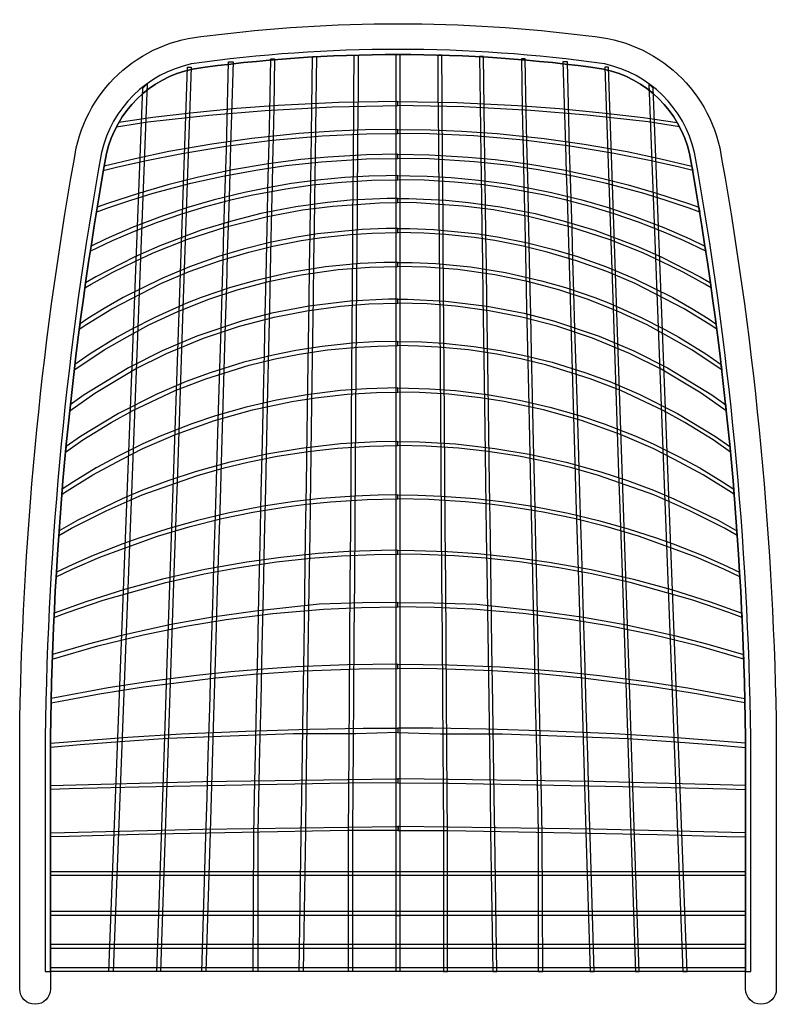
# Model space of a CAD drawing. Extents: x -454 to 29, y -3 to 512.
# Drawn here: x -454 to -380, y 282 to 378 of the extents above; entities that cross this region are included whole.
import ezdxf

# ---------------------------------------------------------------- set-up
doc = ezdxf.new("R2010")
doc.units = 0
doc.header["$LTSCALE"] = 127
doc.layers.add('NESSUNA', color=7, linetype='CONTINUOUS')

# ---------------------------------------------------------------- blocks, each defined once
blk = doc.blocks.new('GRUPPO-9-1')
at = {"layer": 'NESSUNA', "color": 0, "linetype": 'CONTINUOUS', "flags": 128}
blk.add_lwpolyline([(-496.005, 117.893), (-496.005, 140.733), (-496.005, 140.737, 0.041615), (-501.49, 197.815), (-501.492, 197.827), (-501.495, 197.839, 0.28975), (-510.255, 206.463), (-510.273, 206.466), (-510.291, 206.469, 0.070434), (-550.589, 206.469), (-550.607, 206.466), (-550.625, 206.463, 0.28975), (-559.385, 197.839), (-559.388, 197.827), (-559.39, 197.815, 0.041615), (-564.874, 140.737), (-564.874, 140.733), (-564.874, 117.893), (-564.374, 117.893), (-564.374, 140.73, -0.041615), (-558.898, 197.726, -0.28975), (-550.519, 205.974, -0.070434), (-510.361, 205.974, -0.28975), (-501.982, 197.726, -0.041615), (-496.505, 140.73), (-496.505, 117.893)], format="xyb", close=True, dxfattribs=at)
for points in [[(-549.191, 117.893), (-549.588, 117.893), (-549.194, 131.116), (-549.081, 134.907), (-548.958, 139.047), (-548.823, 143.584), (-548.67, 148.699), (-548.523, 153.65), (-548.375, 158.586), (-548.23, 163.461), (-548.089, 168.206), (-547.955, 172.676), (-547.833, 176.779), (-547.72, 180.59), (-547.613, 184.163), (-547.517, 187.394), (-547.428, 190.359), (-547.28, 195.328), (-547.199, 198.053), (-547.108, 201.113), (-546.992, 206.669), (-546.545, 206.669), (-546.698, 201.535), (-546.788, 198.501), (-546.869, 195.803), (-546.939, 193.429), (-547.103, 187.935), (-547.199, 184.711), (-547.306, 181.138), (-547.542, 173.21), (-547.676, 168.724), (-547.818, 163.958), (-547.964, 159.059), (-548.112, 154.099), (-548.26, 149.123), (-548.413, 143.982), (-548.549, 139.432), (-548.785, 131.495)], [(-544.135, 117.893), (-544.564, 117.893), (-544.529, 131.163), (-544.445, 134.967), (-544.352, 139.169), (-544.249, 143.853), (-544.131, 149.164), (-544.016, 154.401), (-543.902, 159.544), (-543.79, 164.612), (-543.682, 169.519), (-543.58, 174.104), (-543.488, 178.278), (-543.406, 182.002), (-543.324, 185.7), (-543.254, 188.893), (-543.19, 191.766), (-543.137, 194.171), (-543.032, 198.907), (-542.969, 201.769), (-542.854, 206.982), (-542.49, 206.982), (-542.566, 202.181), (-542.629, 199.338), (-542.684, 196.827), (-542.733, 194.64), (-542.785, 192.251), (-542.849, 189.387), (-542.919, 186.198), (-542.998, 182.625), (-543.083, 178.773), (-543.175, 174.593), (-543.277, 169.997), (-543.386, 165.076), (-543.498, 159.992), (-543.612, 154.832), (-543.727, 149.636), (-543.846, 144.247), (-543.949, 139.561), (-544.126, 131.543)], [(-540.074, 117.893), (-539.88, 131.195), (-539.825, 135.008), (-539.762, 139.335), (-539.693, 144.044), (-539.612, 149.596), (-539.535, 154.934), (-539.458, 160.223), (-539.382, 165.424), (-539.309, 170.442), (-539.241, 175.105), (-539.18, 179.326), (-539.124, 183.199), (-539.072, 186.733), (-539.027, 189.825), (-538.986, 192.653), (-538.951, 195.049), (-538.921, 197.12), (-538.886, 199.512), (-538.847, 202.232), (-538.792, 207.199), (-538.385, 207.199), (-538.451, 202.634), (-538.491, 199.926), (-538.525, 197.546), (-538.555, 195.486), (-538.589, 193.2), (-538.63, 190.393), (-538.676, 187.228), (-538.728, 183.654), (-538.784, 179.779), (-538.845, 175.554), (-538.913, 170.885), (-538.986, 165.859), (-539.062, 160.648), (-539.139, 155.349), (-539.298, 144.434), (-539.366, 139.724), (-539.43, 135.389), (-539.485, 131.576), (-539.684, 117.893)], [(-534.32, 207.329), (-534.344, 203.991), (-534.364, 201.328), (-534.381, 198.994), (-534.396, 196.983), (-534.412, 194.728), (-534.433, 191.918), (-534.456, 188.725), (-534.483, 185.105), (-534.512, 181.166), (-534.544, 176.862), (-534.579, 172.091), (-534.617, 166.94), (-534.656, 161.599), (-534.696, 156.138), (-534.736, 150.628), (-534.779, 144.84), (-534.814, 140.102), (-534.847, 135.639), (-534.875, 131.771), (-534.878, 117.893), (-535.278, 117.893), (-535.278, 131.385), (-535.249, 135.252), (-535.217, 139.711), (-535.182, 144.436), (-535.139, 150.23), (-535.099, 155.735), (-535.059, 161.178), (-535.02, 166.527), (-534.982, 171.675), (-534.947, 176.442), (-534.915, 180.746), (-534.886, 184.683), (-534.859, 188.304), (-534.836, 191.497), (-534.815, 194.31), (-534.799, 196.569), (-534.784, 198.586), (-534.767, 200.925), (-534.747, 203.594), (-534.72, 207.329)], [(-530.631, 207.388), (-530.249, 207.388), (-530.249, 123.338), (-530.631, 123.338)], [(-530.631, 207.388), (-530.249, 207.388), (-530.249, 117.893), (-530.631, 117.893)], [(-526.56, 207.329), (-526.536, 203.991), (-526.516, 201.328), (-526.499, 198.994), (-526.484, 196.983), (-526.467, 194.728), (-526.447, 191.918), (-526.423, 188.725), (-526.397, 185.105), (-526.368, 181.166), (-526.336, 176.862), (-526.301, 172.091), (-526.263, 166.94), (-526.224, 161.599), (-526.184, 156.138), (-526.143, 150.628), (-526.101, 144.84), (-526.066, 140.102), (-526.033, 135.639), (-526.005, 131.771), (-526.002, 117.893), (-525.602, 117.893), (-525.602, 131.385), (-525.63, 135.252), (-525.663, 139.711), (-525.698, 144.436), (-525.741, 150.23), (-525.781, 155.735), (-525.821, 161.178), (-525.86, 166.527), (-525.898, 171.675), (-525.933, 176.442), (-525.965, 180.746), (-525.994, 184.683), (-526.02, 188.304), (-526.044, 191.497), (-526.065, 194.31), (-526.081, 196.569), (-526.096, 198.586), (-526.113, 200.925), (-526.133, 203.594), (-526.16, 207.329)], [(-520.806, 117.893), (-521, 131.195), (-521.055, 135.008), (-521.118, 139.335), (-521.187, 144.044), (-521.267, 149.596), (-521.345, 154.934), (-521.422, 160.223), (-521.498, 165.424), (-521.571, 170.442), (-521.638, 175.105), (-521.7, 179.326), (-521.756, 183.199), (-521.808, 186.733), (-521.852, 189.825), (-521.894, 192.653), (-521.928, 195.049), (-521.959, 197.12), (-521.993, 199.512), (-522.033, 202.232), (-522.088, 207.199), (-522.495, 207.199), (-522.428, 202.634), (-522.389, 199.926), (-522.354, 197.546), (-522.324, 195.486), (-522.291, 193.2), (-522.25, 190.393), (-522.204, 187.228), (-522.152, 183.654), (-522.096, 179.779), (-522.034, 175.554), (-521.967, 170.885), (-521.893, 165.859), (-521.818, 160.648), (-521.741, 155.349), (-521.582, 144.434), (-521.513, 139.724), (-521.45, 135.389), (-521.395, 131.576), (-521.196, 117.893)], [(-516.745, 117.893), (-516.316, 117.893), (-516.351, 131.163), (-516.435, 134.967), (-516.528, 139.169), (-516.631, 143.853), (-516.749, 149.164), (-516.864, 154.401), (-516.978, 159.544), (-517.09, 164.612), (-517.198, 169.519), (-517.299, 174.104), (-517.392, 178.278), (-517.474, 182.002), (-517.556, 185.7), (-517.626, 188.893), (-517.69, 191.766), (-517.743, 194.171), (-517.847, 198.907), (-517.911, 201.769), (-518.026, 206.982), (-518.39, 206.982), (-518.314, 202.181), (-518.251, 199.338), (-518.196, 196.827), (-518.147, 194.64), (-518.094, 192.251), (-518.031, 189.387), (-517.961, 186.198), (-517.882, 182.625), (-517.797, 178.773), (-517.704, 174.593), (-517.603, 169.997), (-517.494, 165.076), (-517.382, 159.992), (-517.268, 154.832), (-517.153, 149.636), (-517.034, 144.247), (-516.931, 139.561), (-516.753, 131.543)], [(-511.689, 117.893), (-511.291, 117.893), (-511.686, 131.116), (-511.799, 134.907), (-511.922, 139.047), (-512.057, 143.584), (-512.21, 148.699), (-512.357, 153.65), (-512.504, 158.586), (-512.65, 163.461), (-512.791, 168.206), (-512.924, 172.676), (-513.047, 176.779), (-513.16, 180.59), (-513.267, 184.163), (-513.363, 187.394), (-513.451, 190.359), (-513.599, 195.328), (-513.681, 198.053), (-513.772, 201.113), (-513.888, 206.669), (-514.335, 206.669), (-514.182, 201.535), (-514.092, 198.501), (-514.011, 195.803), (-513.94, 193.429), (-513.777, 187.935), (-513.68, 184.711), (-513.574, 181.138), (-513.338, 173.21), (-513.204, 168.724), (-513.062, 163.958), (-512.916, 159.059), (-512.768, 154.099), (-512.62, 149.123), (-512.467, 143.982), (-512.331, 139.432), (-512.094, 131.495)], [(-553.629, 117.893), (-553.987, 117.893), (-553.542, 131.038), (-553.279, 138.824), (-552.968, 147.986), (-552.199, 170.719), (-550.999, 206.144), (-550.641, 206.144), (-551.436, 182.644), (-551.981, 166.568), (-552.278, 157.79), (-552.907, 139.212)], [(-507.251, 117.893), (-506.892, 117.893), (-507.337, 131.038), (-507.601, 138.824), (-507.911, 147.986), (-508.681, 170.719), (-509.881, 206.144), (-510.239, 206.144), (-509.443, 182.644), (-508.899, 166.568), (-508.602, 157.79), (-507.973, 139.212)], [(-554.927, 204.539), (-558.253, 117.893), (-558.658, 117.893), (-555.35, 204.108)], [(-505.953, 204.539), (-502.627, 117.893), (-502.221, 117.893), (-505.53, 204.108)], [(-557.93, 200.329), (-554.869, 200.83), (-548.895, 201.466), (-543.418, 201.939), (-536.869, 202.288), (-531.929, 202.395), (-530.44, 202.401), (-530.44, 202.801), (-536.224, 202.71), (-542.13, 202.428), (-546.21, 202.121), (-550.703, 201.677), (-554.371, 201.231), (-557.698, 200.751)], [(-502.949, 200.329), (-506.011, 200.83), (-511.985, 201.466), (-517.461, 201.939), (-524.011, 202.288), (-528.95, 202.395), (-530.44, 202.401), (-530.44, 202.801), (-524.655, 202.71), (-518.75, 202.428), (-514.67, 202.121), (-510.177, 201.677), (-506.509, 201.231), (-503.182, 200.751)], [(-559.215, 196.055), (-557.914, 196.387), (-555.155, 197.023), (-551.546, 197.714), (-547.248, 198.459), (-542.737, 199.027), (-537.855, 199.442), (-533.504, 199.638), (-530.44, 199.678), (-530.44, 200.074), (-533.61, 200.031), (-536.688, 199.907), (-540.137, 199.671), (-544.701, 199.201), (-548.628, 198.65), (-552.82, 197.911), (-556.11, 197.218), (-559.121, 196.48), (-559.214, 196.063)], [(-501.665, 196.055), (-502.966, 196.387), (-505.725, 197.023), (-509.334, 197.714), (-513.632, 198.459), (-518.142, 199.027), (-523.024, 199.442), (-527.376, 199.638), (-530.44, 199.678), (-530.44, 200.074), (-527.27, 200.031), (-524.192, 199.907), (-520.743, 199.671), (-516.179, 199.201), (-512.252, 198.65), (-508.06, 197.911), (-504.77, 197.218), (-501.759, 196.48), (-501.666, 196.063)], [(-559.898, 192.009), (-558.861, 192.391), (-556.522, 193.18), (-554.343, 193.847), (-550.676, 194.827), (-547.54, 195.528), (-544.139, 196.15), (-541.375, 196.551), (-537.92, 196.924), (-533.509, 197.196), (-530.44, 197.251), (-530.44, 197.656), (-533.509, 197.601), (-537.282, 197.384), (-539.94, 197.131), (-543.129, 196.717), (-546.583, 196.13), (-549.924, 195.423), (-552.908, 194.672), (-555.672, 193.873), (-558.801, 192.844), (-559.805, 192.477), (-559.897, 192.018)], [(-500.981, 192.009), (-502.019, 192.391), (-504.358, 193.18), (-506.537, 193.847), (-510.204, 194.827), (-513.34, 195.528), (-516.741, 196.15), (-519.505, 196.551), (-522.96, 196.924), (-527.371, 197.196), (-530.44, 197.251), (-530.44, 197.656), (-527.371, 197.601), (-523.597, 197.384), (-520.94, 197.131), (-517.751, 196.717), (-514.296, 196.13), (-510.956, 195.423), (-507.972, 194.672), (-505.208, 193.873), (-502.079, 192.844), (-501.074, 192.477), (-500.983, 192.018)], [(-560.483, 188.202), (-558.306, 189.24), (-556.168, 190.152), (-553.934, 191.014), (-551.541, 191.839), (-549.201, 192.551), (-546.754, 193.199), (-544.786, 193.65), (-541.382, 194.288), (-538.776, 194.658), (-535.958, 194.944), (-532.979, 195.118), (-530.44, 195.165), (-530.44, 195.574), (-531.596, 195.564), (-533.298, 195.515), (-535.638, 195.378), (-538.298, 195.126), (-540.851, 194.786), (-542.818, 194.457), (-545.425, 193.93), (-548.403, 193.197), (-550.849, 192.488), (-553.455, 191.623), (-556.381, 190.509), (-558.934, 189.407), (-560.408, 188.697)], [(-500.397, 188.202), (-502.574, 189.24), (-504.712, 190.152), (-506.946, 191.014), (-509.339, 191.839), (-511.679, 192.551), (-514.126, 193.199), (-516.094, 193.65), (-519.497, 194.288), (-522.103, 194.658), (-524.922, 194.944), (-527.901, 195.118), (-530.44, 195.165), (-530.44, 195.574), (-529.283, 195.564), (-527.582, 195.515), (-525.241, 195.378), (-522.582, 195.126), (-520.029, 194.786), (-518.061, 194.457), (-515.455, 193.93), (-512.477, 193.197), (-510.03, 192.488), (-507.424, 191.623), (-504.499, 190.509), (-501.946, 189.407), (-500.472, 188.697)], [(-561.01, 184.612), (-560.393, 184.982), (-558.267, 186.151), (-556.142, 187.193), (-554.336, 188.024), (-551.041, 189.331), (-547.216, 190.574), (-543.178, 191.588), (-539.777, 192.216), (-536.802, 192.597), (-532.233, 192.911), (-530.44, 192.937), (-530.44, 193.337), (-531.489, 193.328), (-535.102, 193.16), (-537.333, 192.948), (-540.415, 192.52), (-543.816, 191.858), (-546.578, 191.171), (-549.66, 190.237), (-553.698, 188.732), (-556.142, 187.655), (-559.954, 185.699), (-560.938, 185.122)], [(-499.87, 184.612), (-500.487, 184.982), (-502.612, 186.151), (-504.738, 187.193), (-506.544, 188.024), (-509.838, 189.331), (-513.664, 190.574), (-517.702, 191.588), (-521.102, 192.216), (-524.078, 192.597), (-528.647, 192.911), (-530.44, 192.937), (-530.44, 193.337), (-529.391, 193.328), (-525.778, 193.16), (-523.546, 192.948), (-520.465, 192.52), (-517.064, 191.858), (-514.301, 191.171), (-511.22, 190.237), (-507.182, 188.732), (-504.738, 187.655), (-500.925, 185.699), (-499.942, 185.122)], [(-561.556, 180.576), (-560.825, 181.074), (-558.38, 182.565), (-553.583, 185.044), (-550.834, 186.202), (-547.858, 187.266), (-544.988, 188.115), (-542.649, 188.686), (-539.886, 189.227), (-537.866, 189.532), (-535.103, 189.829), (-532.977, 189.964), (-530.44, 190.021), (-530.44, 190.424), (-531.595, 190.412), (-533.934, 190.317), (-538.292, 189.88), (-540.311, 189.562), (-542.968, 189.029), (-545.519, 188.39), (-547.951, 187.661), (-550.789, 186.655), (-553.491, 185.532), (-557.265, 183.669), (-559.124, 182.614), (-560.718, 181.63), (-561.486, 181.116)], [(-499.324, 180.576), (-500.055, 181.074), (-502.5, 182.565), (-507.297, 185.044), (-510.046, 186.202), (-513.022, 187.266), (-515.892, 188.115), (-518.23, 188.686), (-520.994, 189.227), (-523.013, 189.532), (-525.777, 189.829), (-527.903, 189.964), (-530.44, 190.021), (-530.44, 190.424), (-529.284, 190.412), (-526.946, 190.317), (-522.588, 189.88), (-520.569, 189.562), (-517.912, 189.029), (-515.361, 188.39), (-512.929, 187.661), (-510.091, 186.655), (-507.389, 185.532), (-503.615, 183.669), (-501.756, 182.614), (-500.161, 181.63), (-499.394, 181.116)], [(-562.046, 176.607), (-561.987, 176.651), (-559.118, 178.571), (-556.886, 179.825), (-554.764, 181.005), (-551.932, 182.316), (-548.916, 183.501), (-546.153, 184.409), (-543.072, 185.233), (-539.884, 185.887), (-536.271, 186.394), (-533.189, 186.635), (-530.44, 186.703), (-530.44, 187.107), (-531.808, 187.09), (-534.146, 186.983), (-537.519, 186.654), (-540.946, 186.103), (-544.453, 185.306), (-546.791, 184.638), (-549.66, 183.662), (-551.148, 183.084), (-554.123, 181.772), (-556.567, 180.527), (-557.858, 179.805), (-560.499, 178.173), (-561.984, 177.132)], [(-498.834, 176.607), (-498.893, 176.651), (-501.762, 178.571), (-503.994, 179.825), (-506.116, 181.005), (-508.948, 182.316), (-511.964, 183.501), (-514.726, 184.409), (-517.808, 185.233), (-520.996, 185.887), (-524.609, 186.394), (-527.691, 186.635), (-530.44, 186.703), (-530.44, 187.107), (-529.072, 187.09), (-526.734, 186.983), (-523.361, 186.654), (-519.933, 186.103), (-516.427, 185.306), (-514.089, 184.638), (-511.22, 183.662), (-509.732, 183.084), (-506.757, 181.772), (-504.313, 180.527), (-503.022, 179.805), (-500.381, 178.173), (-498.895, 177.132)], [(-562.492, 172.612), (-560.054, 174.35), (-556.125, 176.686), (-553.045, 178.216), (-549.435, 179.71), (-545.93, 180.879), (-542.532, 181.766), (-539.346, 182.389), (-536.055, 182.83), (-533.294, 183.044), (-530.44, 183.118), (-530.44, 183.525), (-531.382, 183.517), (-535.099, 183.328), (-539.134, 182.836), (-542.745, 182.135), (-545.612, 181.397), (-550.072, 179.907), (-553.47, 178.472), (-556.758, 176.81), (-558.249, 175.895), (-561.07, 174.167), (-562.431, 173.187)], [(-498.388, 172.612), (-500.826, 174.35), (-504.755, 176.686), (-507.834, 178.216), (-511.445, 179.71), (-514.949, 180.879), (-518.348, 181.766), (-521.533, 182.389), (-524.825, 182.83), (-527.586, 183.044), (-530.44, 183.118), (-530.44, 183.525), (-529.498, 183.517), (-525.781, 183.328), (-521.746, 182.836), (-518.135, 182.135), (-515.268, 181.397), (-510.808, 179.907), (-507.41, 178.472), (-504.122, 176.81), (-502.631, 175.895), (-499.81, 174.167), (-498.449, 173.187)], [(-562.894, 168.582), (-561.206, 169.774), (-558.446, 171.467), (-556.323, 172.657), (-552.184, 174.605), (-549.212, 175.755), (-544.967, 177.073), (-542.42, 177.69), (-540.085, 178.146), (-537.325, 178.555), (-534.353, 178.841), (-532.443, 178.941), (-530.44, 178.976), (-530.44, 179.382), (-532.761, 179.335), (-534.884, 179.208), (-537.856, 178.897), (-540.403, 178.503), (-542.632, 178.059), (-545.498, 177.35), (-548.788, 176.335), (-551.123, 175.477), (-553.989, 174.258), (-557.74, 172.36), (-561.428, 170.121), (-562.842, 169.13)], [(-497.986, 168.582), (-499.674, 169.774), (-502.434, 171.467), (-504.556, 172.657), (-508.696, 174.605), (-511.667, 175.755), (-515.913, 177.073), (-518.46, 177.69), (-520.795, 178.146), (-523.555, 178.555), (-526.526, 178.841), (-528.437, 178.941), (-530.44, 178.976), (-530.44, 179.382), (-528.119, 179.335), (-525.996, 179.208), (-523.024, 178.897), (-520.477, 178.503), (-518.248, 178.059), (-515.382, 177.35), (-512.092, 176.335), (-509.757, 175.477), (-506.891, 174.258), (-503.14, 172.36), (-499.452, 170.121), (-498.037, 169.13)], [(-563.256, 164.467), (-562.985, 164.652), (-560.228, 166.382), (-557.426, 167.866), (-555.349, 168.946), (-552.167, 170.315), (-548.349, 171.675), (-544.638, 172.721), (-540.82, 173.53), (-538.486, 173.896), (-535.411, 174.236), (-532.547, 174.407), (-530.44, 174.444), (-530.44, 174.851), (-533.502, 174.772), (-536.047, 174.587), (-539.335, 174.186), (-542.318, 173.659), (-545.274, 172.981), (-548.248, 172.135), (-550.577, 171.352), (-553.652, 170.149), (-555.364, 169.39), (-557.906, 168.14), (-559.909, 167.042), (-562.137, 165.696), (-563.213, 164.981)], [(-497.624, 164.467), (-497.895, 164.652), (-500.652, 166.382), (-503.453, 167.866), (-505.531, 168.946), (-508.712, 170.315), (-512.53, 171.675), (-516.242, 172.721), (-520.06, 173.53), (-522.393, 173.896), (-525.469, 174.236), (-528.332, 174.407), (-530.44, 174.444), (-530.44, 174.851), (-527.378, 174.772), (-524.833, 174.587), (-521.545, 174.186), (-518.562, 173.659), (-515.606, 172.981), (-512.632, 172.135), (-510.303, 171.352), (-507.228, 170.149), (-505.516, 169.39), (-502.974, 168.14), (-500.97, 167.042), (-498.743, 165.696), (-497.667, 164.981)], [(-563.561, 160.446), (-562.31, 161.162), (-558.92, 162.866), (-555.425, 164.415), (-550.022, 166.319), (-547.424, 167.052), (-545.097, 167.614), (-542.237, 168.185), (-539.218, 168.65), (-536.358, 168.963), (-533.18, 169.166), (-530.44, 169.222), (-530.44, 169.611), (-532.545, 169.579), (-536.04, 169.381), (-539.907, 168.951), (-543.243, 168.397), (-546.845, 167.604), (-550.234, 166.665), (-552.829, 165.813), (-555.372, 164.861), (-557.384, 164.02), (-561.704, 161.939), (-563.527, 160.919)], [(-497.319, 160.446), (-498.57, 161.162), (-501.96, 162.866), (-505.455, 164.415), (-510.857, 166.319), (-513.455, 167.052), (-515.783, 167.614), (-518.643, 168.185), (-521.662, 168.65), (-524.522, 168.963), (-527.699, 169.166), (-530.44, 169.222), (-530.44, 169.611), (-528.335, 169.579), (-524.839, 169.381), (-520.973, 168.951), (-517.637, 168.397), (-514.035, 167.604), (-510.646, 166.665), (-508.05, 165.813), (-505.508, 164.861), (-503.496, 164.02), (-499.176, 161.939), (-497.353, 160.919)], [(-563.819, 156.414), (-562.251, 157.162), (-559.56, 158.326), (-557.238, 159.172), (-553.913, 160.38), (-550.746, 161.316), (-547.632, 162.094), (-544.624, 162.716), (-541.351, 163.252), (-539.399, 163.504), (-537.024, 163.742), (-533.435, 163.964), (-530.44, 164.021), (-530.44, 164.411), (-532.379, 164.386), (-534.701, 164.294), (-537.974, 164.047), (-540.56, 163.753), (-543.568, 163.3), (-547.051, 162.623), (-550.007, 161.918), (-552.91, 161.102), (-555.654, 160.216), (-557.29, 159.633), (-560.187, 158.494), (-562.199, 157.619), (-563.793, 156.866)], [(-497.061, 156.414), (-498.628, 157.162), (-501.32, 158.326), (-503.642, 159.172), (-506.967, 160.38), (-510.134, 161.316), (-513.248, 162.094), (-516.256, 162.716), (-519.528, 163.252), (-521.481, 163.504), (-523.856, 163.742), (-527.445, 163.964), (-530.44, 164.021), (-530.44, 164.411), (-528.501, 164.386), (-526.178, 164.294), (-522.906, 164.047), (-520.32, 163.753), (-517.312, 163.3), (-513.828, 162.623), (-510.873, 161.918), (-507.97, 161.102), (-505.226, 160.216), (-503.589, 159.633), (-500.693, 158.494), (-498.681, 157.619), (-497.087, 156.866)], [(-564.028, 152.437), (-562.749, 152.922), (-559.216, 154.147), (-553.1, 155.866), (-549.356, 156.709), (-546.14, 157.307), (-542.29, 157.872), (-538.968, 158.23), (-535.963, 158.453), (-532.746, 158.586), (-530.44, 158.614), (-530.44, 159.003), (-532.061, 158.989), (-535.277, 158.881), (-538.23, 158.685), (-541.869, 158.316), (-545.19, 157.856), (-549.303, 157.118), (-553.416, 156.19), (-557.127, 155.184), (-560.904, 153.989), (-564.008, 152.858)], [(-496.852, 152.437), (-498.131, 152.922), (-501.664, 154.147), (-507.78, 155.866), (-511.524, 156.709), (-514.74, 157.307), (-518.589, 157.872), (-521.911, 158.23), (-524.917, 158.453), (-528.133, 158.586), (-530.44, 158.614), (-530.44, 159.003), (-528.819, 158.989), (-525.602, 158.881), (-522.65, 158.685), (-519.011, 158.316), (-515.689, 157.856), (-511.577, 157.118), (-507.464, 156.19), (-503.753, 155.184), (-499.976, 153.989), (-496.872, 152.858)], [(-564.193, 148.382), (-559.744, 149.673), (-555.315, 150.753), (-550.991, 151.629), (-547.23, 152.252), (-542.66, 152.836), (-537.703, 153.26), (-534.012, 153.436), (-530.44, 153.491), (-530.44, 153.917), (-533.907, 153.865), (-538.125, 153.741), (-544.347, 153.071), (-548.565, 152.476), (-552.573, 151.762), (-557.424, 150.7), (-560.693, 149.858), (-564.177, 148.835)], [(-496.687, 148.382), (-501.136, 149.673), (-505.565, 150.753), (-509.889, 151.629), (-513.65, 152.252), (-518.22, 152.836), (-523.177, 153.26), (-526.868, 153.436), (-530.44, 153.491), (-530.44, 153.917), (-526.973, 153.865), (-522.755, 153.741), (-516.533, 153.071), (-512.315, 152.476), (-508.307, 151.762), (-503.456, 150.7), (-500.187, 149.858), (-496.703, 148.835)], [(-564.315, 144.111), (-563.593, 144.256), (-559.592, 144.993), (-555.275, 145.679), (-551.59, 146.129), (-548.22, 146.56), (-544.535, 146.903), (-539.692, 147.233), (-534.228, 147.44), (-530.44, 147.482), (-530.44, 147.91), (-535.375, 147.839), (-540.429, 147.62), (-543.159, 147.44), (-546.746, 147.137), (-550.115, 146.783), (-554.432, 146.232), (-558.733, 145.572), (-564.305, 144.54)], [(-496.565, 144.111), (-497.287, 144.256), (-501.288, 144.993), (-505.605, 145.679), (-509.29, 146.129), (-512.66, 146.56), (-516.345, 146.903), (-521.188, 147.233), (-526.652, 147.44), (-530.44, 147.482), (-530.44, 147.91), (-525.505, 147.839), (-520.451, 147.62), (-517.721, 147.44), (-514.134, 147.137), (-510.764, 146.783), (-506.447, 146.232), (-502.147, 145.572), (-496.574, 144.54)], [(-564.367, 140.2), (-556.832, 140.772), (-551.572, 141.087), (-545.28, 141.371), (-539.091, 141.554), (-533.831, 141.633), (-530.44, 141.648), (-530.44, 141.228), (-534.553, 141.104), (-540.638, 141.097), (-546.827, 140.863), (-552.913, 140.633), (-557.554, 140.303), (-561.474, 140.016), (-564.374, 139.778)], [(-496.513, 140.2), (-504.048, 140.772), (-509.308, 141.087), (-515.6, 141.371), (-521.789, 141.554), (-527.049, 141.633), (-530.44, 141.648), (-530.44, 141.228), (-526.327, 141.104), (-520.242, 141.097), (-514.053, 140.863), (-507.967, 140.633), (-503.326, 140.303), (-499.406, 140.016), (-496.505, 139.778)], [(-564.371, 136.064), (-549.491, 136.439), (-530.637, 136.697), (-530.44, 136.697), (-530.44, 136.311), (-535.358, 136.287), (-545.665, 136.096), (-555.756, 135.899), (-562.552, 135.725), (-564.374, 135.678)], [(-496.509, 136.064), (-511.389, 136.439), (-530.243, 136.697), (-530.44, 136.697), (-530.44, 136.311), (-525.522, 136.287), (-515.214, 136.096), (-505.124, 135.899), (-498.328, 135.725), (-496.505, 135.678)], [(-564.371, 131.427), (-549.485, 131.801), (-530.624, 132.06), (-530.427, 132.06), (-530.427, 131.674), (-535.347, 131.65), (-545.658, 131.459), (-555.753, 131.262), (-562.551, 131.088), (-564.374, 131.041)], [(-496.509, 131.427), (-511.395, 131.801), (-530.256, 132.06), (-530.453, 132.06), (-530.453, 131.674), (-525.533, 131.65), (-515.221, 131.459), (-505.127, 131.262), (-498.329, 131.088), (-496.505, 131.041)], [(-564.374, 127.671), (-496.505, 127.671), (-496.505, 127.271), (-564.374, 127.271)], [(-564.374, 123.784), (-496.505, 123.784), (-496.505, 123.384), (-564.374, 123.384)], [(-564.374, 120.56), (-496.505, 120.56), (-496.505, 120.159), (-564.374, 120.159)], [(-564.374, 118.293), (-496.505, 118.293), (-496.505, 117.893), (-564.374, 117.893)]]:
    blk.add_lwpolyline(points, close=True, dxfattribs=at)
blk = doc.blocks.new('GRUPPO-10-1')
at = {"layer": 'NESSUNA', "color": 0, "linetype": 'CONTINUOUS', "flags": 128}
blk.add_lwpolyline([(-564.374, 140.73), (-564.374, 116.201, -1), (-567.374, 116.201), (-567.375, 140.73, -0.040763), (-562.065, 197.058, -0.358167), (-549.083, 209.195, -0.064001), (-511.797, 209.195, -0.358167), (-498.815, 197.058, -0.040763), (-493.505, 140.73), (-493.505, 116.201, -1), (-496.505, 116.201), (-496.505, 140.73, 0.041615), (-501.982, 197.726, 0.28975), (-510.361, 205.974, 0.070434), (-550.519, 205.974, 0.28975), (-558.898, 197.726, 0.041615)], format="xyb", close=True, dxfattribs=at)
at = {"layer": 'NESSUNA', "color": 0}
blk.add_blockref('GRUPPO-9-1', (0, 0), dxfattribs=at)

msp = doc.modelspace()

# ---------------------------------------------------------------- block references
at = {"layer": 'NESSUNA', "color": 0}
msp.add_blockref('GRUPPO-10-1', (113.658, 167.67), dxfattribs=at)

doc.saveas('drawing.dxf')
